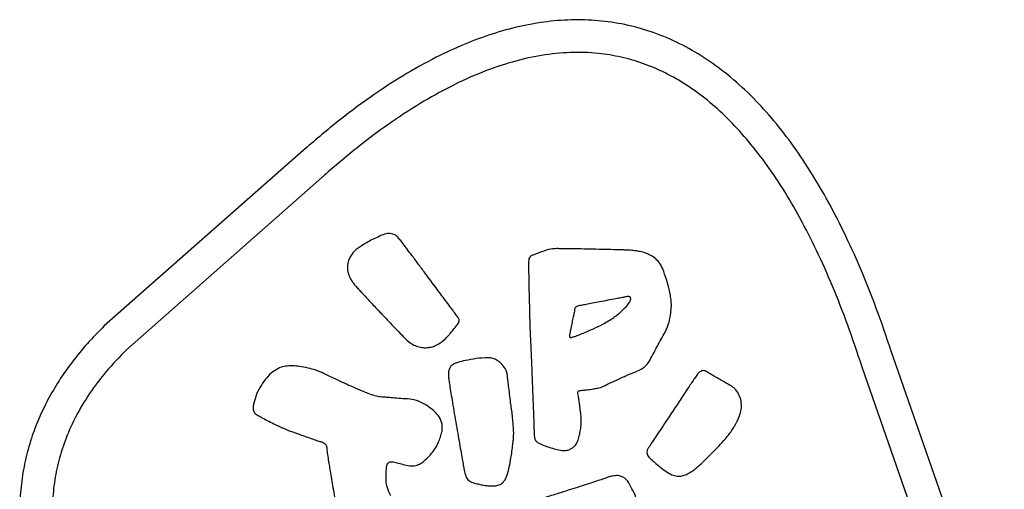
# Model space of a CAD drawing. Units: millimetres. Extents: x 10329 to 33038, y 7549 to 23153.
# Drawn here: x 28773 to 29106, y 20972 to 21130 of the extents above; entities that cross this region are included whole.
import ezdxf

# ---------------------------------------------------------------- set-up
doc = ezdxf.new("R2010")
doc.units = ezdxf.units.MM
doc.layers.add('TIPTAP', color=6, linetype='Continuous')
doc.layers.add('TIPTAP_DIM', color=9, linetype='Continuous')

# ---------------------------------------------------------------- blocks, each defined once
blk = doc.blocks.new('LM102_side2')
at = {"layer": 'TIPTAP'}
for p, q in [((1183.85, 1835.72), (1116.69, 1776.56)), ((1191.13, 1827.47), (1124.18, 1768.5)), ((1264.43, 1801.57), (1261.5, 1800.48)), ((1420.72, 1658.49), (1383.14, 1766.16)), ((1410.28, 1655), (1372.71, 1762.66))]:
    blk.add_line(p, q, dxfattribs=at)
for points, knots in [([(1383.14, 1766.16), (1381.51, 1771.05), (1378.33, 1780.54), (1372.99, 1794.11), (1367.41, 1806.65), (1361.53, 1818.18), (1355.38, 1828.7), (1348.94, 1838.24), (1342.2, 1846.8), (1335.07, 1854.5), (1327.51, 1861.31), (1319.51, 1867.15), (1311.19, 1871.92), (1302.58, 1875.59), (1293.74, 1878.16), (1284.71, 1879.63), (1275.53, 1880.02), (1266.26, 1879.38), (1256.92, 1877.74), (1247.54, 1875.14), (1238.12, 1871.63), (1228.08, 1866.97), (1217.42, 1861.02), (1206.2, 1853.63), (1194.9, 1845.19), (1187.59, 1838.93), (1183.85, 1835.72)], [0, 0, 0, 0, 0.056884, 0.110485, 0.160944, 0.20846, 0.253229, 0.295472, 0.335433, 0.373372, 0.411251, 0.447561, 0.482653, 0.516882, 0.550587, 0.584095, 0.617719, 0.651763, 0.686508, 0.722213, 0.759099, 0.797352, 0.844404, 0.893774, 0.94561, 1, 1, 1, 1]), ([(1372.71, 1762.66), (1371.13, 1767.41), (1368.05, 1776.62), (1362.89, 1789.74), (1357.53, 1801.8), (1351.93, 1812.8), (1346.12, 1822.75), (1340.1, 1831.66), (1333.89, 1839.57), (1327.41, 1846.59), (1320.64, 1852.7), (1313.57, 1857.87), (1306.33, 1862.02), (1298.92, 1865.19), (1291.34, 1867.39), (1283.07, 1868.75), (1274.03, 1869.03), (1264.25, 1868.02), (1254.23, 1865.73), (1243.99, 1862.19), (1233.61, 1857.46), (1223.1, 1851.59), (1212.5, 1844.61), (1201.72, 1836.56), (1194.72, 1830.55), (1191.13, 1827.47)], [0, 0, 0, 0, 0.060103, 0.116448, 0.169153, 0.218404, 0.264383, 0.3073, 0.347388, 0.384916, 0.42181, 0.456614, 0.489768, 0.521763, 0.553098, 0.584267, 0.62211, 0.661155, 0.702012, 0.745152, 0.790929, 0.838698, 0.889408, 0.943162, 1, 1, 1, 1]), ([(1210.38, 1807.14), (1209, 1806.52), (1206.48, 1805.38), (1203.23, 1803.42), (1200.71, 1801.5), (1199.77, 1799.88), (1199.37, 1799.17)], [0, 0, 0, 0, 0.328252, 0.596919, 0.825419, 1, 1, 1, 1]), ([(1216.36, 1805.95), (1216.04, 1806.31), (1215.43, 1806.99), (1214.07, 1807.69), (1212.28, 1807.85), (1211.05, 1807.39), (1210.38, 1807.14)], [0, 0, 0, 0, 0.214945, 0.410331, 0.68116, 1, 1, 1, 1]), ([(1236.28, 1779.32), (1236.22, 1779.4), (1236.04, 1779.65), (1235.51, 1780.35), (1234.63, 1781.55), (1233.37, 1783.24), (1231.4, 1785.9), (1228.7, 1789.52), (1225.7, 1793.54), (1223.01, 1797.15), (1220.81, 1800.08), (1218.92, 1802.59), (1217.48, 1804.51), (1216.66, 1805.56), (1216.36, 1805.95)], [0, 0, 0, 0, 0.008471, 0.028234, 0.07932, 0.142423, 0.218687, 0.377573, 0.550004, 0.67136, 0.78368, 0.880323, 0.954644, 1, 1, 1, 1]), ([(1261.5, 1800.48), (1261.23, 1800.36), (1260.72, 1800.14), (1260.23, 1799.47), (1260.05, 1798.67), (1260.02, 1798.1), (1260.01, 1797.78)], [0, 0, 0, 0, 0.2639748, 0.4926277, 0.7096032, 1, 1, 1, 1]), ([(1269.59, 1802.64), (1268.92, 1802.61), (1267.15, 1802.53), (1265.47, 1801.94), (1264.43, 1801.57)], [0, 0, 0, 0, 0.381917, 1, 1, 1, 1]), ([(1294.85, 1802.05), (1294.58, 1802.07), (1293.78, 1802.13), (1292.43, 1802.17), (1290.69, 1802.23), (1288.15, 1802.3), (1284.75, 1802.38), (1280.77, 1802.47), (1277.03, 1802.54), (1273.87, 1802.59), (1271.44, 1802.63), (1270.09, 1802.63), (1269.59, 1802.64)], [0, 0, 0, 0, 0.032663, 0.095046, 0.160945, 0.238472, 0.396526, 0.565327, 0.711369, 0.840506, 0.940721, 1, 1, 1, 1]), ([(1305.32, 1795.84), (1304.96, 1796.58), (1304.28, 1797.98), (1302.65, 1799.56), (1300.88, 1800.64), (1299.07, 1801.33), (1297.38, 1801.73), (1295.98, 1801.93), (1295.18, 1802.01), (1294.85, 1802.05)], [0, 0, 0, 0, 0.189769, 0.360797, 0.520824, 0.670406, 0.810605, 0.924436, 1, 1, 1, 1]), ([(1199.37, 1799.17), (1199.15, 1798.49), (1198.75, 1797.21), (1198.83, 1795.3), (1199.28, 1793.61), (1199.95, 1792.21), (1200.51, 1791.4), (1200.75, 1791.05)], [0, 0, 0, 0, 0.247202, 0.463107, 0.656399, 0.852665, 1, 1, 1, 1]), ([(1260.01, 1797.78), (1260.01, 1797.4), (1260.01, 1796.31), (1260.05, 1794.26), (1260.1, 1791.24), (1260.18, 1787.53), (1260.28, 1783.43), (1260.38, 1779.54), (1260.47, 1776.43), (1260.53, 1774.31), (1260.59, 1773.32), (1260.6, 1772.98)], [0, 0, 0, 0, 0.045439, 0.131886, 0.248563, 0.410201, 0.58116, 0.743776, 0.88038, 0.957953, 1, 1, 1, 1]), ([(1308.27, 1783.92), (1308.25, 1784.3), (1308.19, 1785.25), (1307.92, 1786.96), (1307.43, 1789.35), (1306.6, 1792.39), (1305.77, 1794.63), (1305.32, 1795.84)], [0, 0, 0, 0, 0.092343, 0.233649, 0.418638, 0.686021, 1, 1, 1, 1]), ([(1200.75, 1791.05), (1200.92, 1790.84), (1201.43, 1790.23), (1202.35, 1789.23), (1203.52, 1787.94), (1205.27, 1786.06), (1207.63, 1783.52), (1210.45, 1780.54), (1213.15, 1777.7), (1215.51, 1775.24), (1217.44, 1773.24), (1218.58, 1772.11), (1219.04, 1771.66)], [0, 0, 0, 0, 0.030802, 0.089863, 0.152503, 0.226508, 0.378518, 0.542937, 0.687792, 0.819498, 0.927186, 1, 1, 1, 1]), ([(1293.33, 1786.45), (1293.12, 1786.41), (1292.46, 1786.28), (1291.18, 1786.03), (1289.23, 1785.66), (1286.78, 1785.19), (1284.15, 1784.68), (1281.68, 1784.21), (1279.61, 1783.83), (1278.04, 1783.53), (1277.19, 1783.39), (1276.88, 1783.33)], [0, 0, 0, 0, 0.03875, 0.120531, 0.234377, 0.394785, 0.566524, 0.714801, 0.844994, 0.944317, 1, 1, 1, 1]), ([(1294.3, 1784.86), (1294.36, 1785.01), (1294.48, 1785.29), (1294.54, 1785.69), (1294.49, 1786), (1294.33, 1786.26), (1294.05, 1786.43), (1293.7, 1786.5), (1293.46, 1786.47), (1293.33, 1786.45)], [0, 0, 0, 0, 0.2019, 0.355796, 0.476163, 0.579246, 0.712412, 0.853648, 1, 1, 1, 1]), ([(1276.88, 1783.33), (1276.67, 1783.29), (1276.29, 1783.2), (1275.85, 1782.87), (1275.62, 1782.46), (1275.51, 1782.01), (1275.53, 1781.69), (1275.54, 1781.52)], [0, 0, 0, 0, 0.25058, 0.46456, 0.622986, 0.797363, 1, 1, 1, 1]), ([(1285.07, 1777.13), (1286.34, 1777.85), (1288.75, 1779.21), (1291.45, 1781.52), (1293.31, 1783.35), (1294.02, 1784.44), (1294.3, 1784.86)], [0, 0, 0, 0, 0.3609556, 0.6801281, 0.8755688, 1, 1, 1, 1]), ([(1305.86, 1773.88), (1306.36, 1774.91), (1307.36, 1776.96), (1307.94, 1779.92), (1308.24, 1782.23), (1308.26, 1783.44), (1308.27, 1783.92)], [0, 0, 0, 0, 0.330275, 0.652041, 0.861953, 1, 1, 1, 1]), ([(1275.54, 1781.52), (1275.48, 1781.26), (1275.3, 1780.48), (1274.98, 1779.08), (1274.57, 1777.21), (1274.17, 1775.38), (1273.98, 1774.17), (1273.9, 1773.69)], [0, 0, 0, 0, 0.100746, 0.297907, 0.540549, 0.815634, 1, 1, 1, 1]), ([(1116.69, 1776.56), (1114.74, 1774.58), (1110.92, 1770.7), (1105.84, 1764.51), (1101.4, 1758.21), (1097.63, 1751.81), (1094.51, 1745.33), (1091.89, 1738.41), (1089.87, 1731.05), (1088.56, 1723.28), (1088.04, 1715.54), (1088.28, 1707.4), (1089.38, 1698.89), (1091.42, 1690.09), (1094.27, 1681.52), (1097.84, 1673.21), (1102.02, 1665.17), (1105.27, 1660.07), (1106.9, 1657.51)], [0, 0, 0, 0, 0.063549, 0.124557, 0.183181, 0.23972, 0.294451, 0.347694, 0.408909, 0.468833, 0.527812, 0.586158, 0.655134, 0.723889, 0.792671, 0.8616, 0.930725, 1, 1, 1, 1]), ([(1233, 1773.38), (1233.21, 1773.63), (1233.73, 1774.24), (1234.67, 1775.44), (1235.44, 1776.35), (1235.91, 1776.91)], [0, 0, 0, 0, 0.216166, 0.522491, 1, 1, 1, 1]), ([(1235.91, 1776.91), (1236.05, 1777.09), (1236.31, 1777.42), (1236.53, 1777.97), (1236.58, 1778.48), (1236.51, 1778.95), (1236.35, 1779.2), (1236.28, 1779.32)], [0, 0, 0, 0, 0.261304, 0.476786, 0.660056, 0.845353, 1, 1, 1, 1]), ([(1274.74, 1772.72), (1274.98, 1772.79), (1275.56, 1772.97), (1277.01, 1773.53), (1279.18, 1774.4), (1282.05, 1775.66), (1284.03, 1776.62), (1285.07, 1777.13)], [0, 0, 0, 0, 0.067191, 0.163982, 0.412411, 0.691901, 1, 1, 1, 1]), ([(1227.92, 1769.62), (1228.55, 1769.89), (1229.81, 1770.44), (1231.23, 1771.63), (1232.29, 1772.61), (1232.81, 1773.16), (1233, 1773.38)], [0, 0, 0, 0, 0.317971, 0.646672, 0.863709, 1, 1, 1, 1]), ([(1260.6, 1772.98), (1260.63, 1772.62), (1260.69, 1771.58), (1260.76, 1769.81), (1260.86, 1767.53), (1261, 1764.2), (1261.18, 1759.74), (1261.37, 1754.85), (1261.54, 1750.56), (1261.66, 1747.14), (1261.77, 1744.29), (1261.84, 1742.22), (1261.87, 1741.13), (1261.87, 1740.75)], [0, 0, 0, 0, 0.03282, 0.096906, 0.16489, 0.244895, 0.407587, 0.580129, 0.699289, 0.807509, 0.898134, 0.964515, 1, 1, 1, 1]), ([(1273.9, 1773.69), (1273.88, 1773.44), (1273.86, 1773.15), (1273.91, 1772.84), (1273.94, 1772.75), (1273.98, 1772.68), (1274.04, 1772.63), (1274.12, 1772.6), (1274.23, 1772.6), (1274.44, 1772.64), (1274.61, 1772.68), (1274.74, 1772.72)], [0, 0, 0, 0, 0.412233, 0.474476, 0.524465, 0.565175, 0.600439, 0.652013, 0.711527, 0.783242, 1, 1, 1, 1]), ([(1300.42, 1764.08), (1300.83, 1764.78), (1301.81, 1766.41), (1303.5, 1769.74), (1304.94, 1772.28), (1305.86, 1773.88)], [0, 0, 0, 0, 0.218019, 0.507199, 1, 1, 1, 1]), ([(1219.04, 1771.66), (1219.6, 1771.19), (1220.67, 1770.3), (1222.52, 1769.54), (1224.4, 1769.19), (1226.22, 1769.21), (1227.39, 1769.49), (1227.92, 1769.62)], [0, 0, 0, 0, 0.228681, 0.434046, 0.623093, 0.825789, 1, 1, 1, 1]), ([(1124.18, 1768.5), (1121.85, 1766.1), (1117.36, 1761.46), (1111.72, 1753.97), (1107.16, 1746.44), (1103.69, 1738.86), (1101.21, 1731.26), (1099.69, 1723.66), (1099.05, 1716.07), (1099.25, 1707.88), (1100.5, 1699.09), (1102.96, 1689.82), (1106.45, 1680.75), (1110.81, 1671.9), (1114.34, 1666.32), (1116.12, 1663.51)], [0, 0, 0, 0, 0.086675, 0.167244, 0.242842, 0.314438, 0.383086, 0.449717, 0.515181, 0.580179, 0.662026, 0.744711, 0.828595, 0.913747, 1, 1, 1, 1]), ([(1189.97, 1760.91), (1189.36, 1761.16), (1187.93, 1761.75), (1185.46, 1762.41), (1182.82, 1762.93), (1180.26, 1763.13), (1177.98, 1763.07), (1176.58, 1762.64), (1175.91, 1762.44)], [0, 0, 0, 0, 0.137192, 0.321661, 0.530168, 0.696603, 0.855265, 1, 1, 1, 1]), ([(1235.13, 1763.88), (1234.93, 1763.79), (1234.5, 1763.58), (1233.85, 1763.11), (1233.33, 1762.38), (1233.01, 1761.39), (1232.89, 1760.14), (1232.99, 1759.21), (1233.04, 1758.68)], [0, 0, 0, 0, 0.107823, 0.235474, 0.38872, 0.541599, 0.739811, 1, 1, 1, 1]), ([(1246.21, 1765.83), (1244.93, 1765.76), (1242.39, 1765.61), (1239.06, 1764.96), (1236.63, 1764.42), (1235.48, 1764.01), (1235.13, 1763.88)], [0, 0, 0, 0, 0.341401, 0.674968, 0.901701, 1, 1, 1, 1]), ([(1252.77, 1760.62), (1252.74, 1760.71), (1252.69, 1760.96), (1252.46, 1761.5), (1251.89, 1762.59), (1250.89, 1763.86), (1249.46, 1764.99), (1247.95, 1765.71), (1246.81, 1765.79), (1246.21, 1765.83)], [0, 0, 0, 0, 0.033753, 0.085183, 0.194745, 0.448035, 0.619142, 0.801046, 1, 1, 1, 1]), ([(1294.35, 1760.35), (1294.95, 1760.57), (1296.22, 1761.04), (1297.92, 1761.89), (1299.41, 1762.87), (1300.09, 1763.69), (1300.42, 1764.08)], [0, 0, 0, 0, 0.26704, 0.561213, 0.788389, 1, 1, 1, 1]), ([(1175.91, 1762.44), (1175.13, 1762.02), (1173.49, 1761.14), (1171.48, 1759.06), (1169.63, 1756.52), (1168.07, 1753.65), (1167.46, 1751.51), (1167.16, 1750.49)], [0, 0, 0, 0, 0.1736231, 0.3634276, 0.5621524, 0.7926418, 1, 1, 1, 1]), ([(1202.24, 1755.25), (1201.62, 1755.52), (1200.16, 1756.15), (1197.81, 1757.23), (1195.39, 1758.34), (1193.21, 1759.37), (1191.47, 1760.19), (1190.42, 1760.69), (1189.97, 1760.91)], [0, 0, 0, 0, 0.151426, 0.352649, 0.57364, 0.741553, 0.888538, 1, 1, 1, 1]), ([(1254.27, 1748.5), (1254.17, 1749.25), (1253.93, 1750.93), (1253.61, 1753.56), (1253.3, 1756.09), (1253.05, 1758.18), (1252.89, 1759.6), (1252.8, 1760.35), (1252.77, 1760.62)], [0, 0, 0, 0, 0.1863002, 0.4159147, 0.6503023, 0.8126889, 0.9354921, 1, 1, 1, 1]), ([(1284.36, 1755.81), (1284.68, 1755.95), (1285.45, 1756.29), (1287.22, 1757.13), (1289.3, 1758.11), (1291.48, 1759.12), (1293.02, 1759.83), (1293.96, 1760.2), (1294.35, 1760.35)], [0, 0, 0, 0, 0.0952614, 0.2299039, 0.5373072, 0.7241698, 0.885967, 1, 1, 1, 1]), ([(1316.58, 1759.63), (1316.43, 1759.4), (1315.94, 1758.65), (1315.07, 1757.33), (1313.89, 1755.57), (1312.13, 1752.92), (1309.77, 1749.37), (1307.23, 1745.56), (1305.04, 1742.27), (1303.37, 1739.75), (1302.08, 1737.8), (1301.17, 1736.43), (1300.65, 1735.64), (1300.34, 1735.16), (1300.21, 1734.96), (1300.18, 1734.91)], [0, 0, 0, 0, 0.027755, 0.090658, 0.159828, 0.24239, 0.411646, 0.591127, 0.706185, 0.81036, 0.897492, 0.942669, 0.975957, 0.994017, 1, 1, 1, 1]), ([(1320.3, 1761.05), (1320.08, 1761.18), (1319.68, 1761.41), (1319.01, 1761.5), (1318.42, 1761.38), (1317.74, 1761.02), (1317.12, 1760.42), (1316.75, 1759.87), (1316.58, 1759.63)], [0, 0, 0, 0, 0.166967, 0.306748, 0.435514, 0.562187, 0.807326, 1, 1, 1, 1]), ([(1329.37, 1755.68), (1329.12, 1755.86), (1328.42, 1756.33), (1326.79, 1757.26), (1324.87, 1758.36), (1322.91, 1759.47), (1321.49, 1760.29), (1320.66, 1760.82), (1320.3, 1761.05)], [0, 0, 0, 0, 0.088462, 0.237429, 0.536052, 0.718192, 0.879399, 1, 1, 1, 1]), ([(1233.04, 1758.68), (1233.12, 1758.13), (1233.31, 1756.77), (1233.7, 1754.37), (1234.2, 1751.34), (1234.78, 1747.86), (1235.41, 1744.16), (1236.05, 1740.47), (1236.65, 1737), (1237.2, 1733.92), (1237.67, 1731.3), (1238.02, 1729.33), (1238.24, 1728.25), (1238.32, 1727.85)], [0, 0, 0, 0, 0.052666, 0.132449, 0.232902, 0.34757, 0.470001, 0.593735, 0.705791, 0.807857, 0.894519, 0.960367, 1, 1, 1, 1]), ([(1210.03, 1752.59), (1209.39, 1752.7), (1207.98, 1752.95), (1205.4, 1753.94), (1203.45, 1754.75), (1202.24, 1755.25)], [0, 0, 0, 0, 0.233723, 0.522481, 1, 1, 1, 1]), ([(1276.77, 1753.31), (1276.72, 1753.58), (1276.65, 1753.93), (1276.73, 1754.37), (1276.88, 1754.59), (1277.14, 1754.72), (1277.58, 1754.8), (1277.93, 1754.83), (1278.18, 1754.84)], [0, 0, 0, 0, 0.3078602, 0.4087509, 0.4938776, 0.595727, 0.7242214, 1, 1, 1, 1]), ([(1277.82, 1743.45), (1277.82, 1743.97), (1277.83, 1745.19), (1277.63, 1747.16), (1277.4, 1749.17), (1277.15, 1750.93), (1276.96, 1752.25), (1276.82, 1753), (1276.77, 1753.31)], [0, 0, 0, 0, 0.156999, 0.368531, 0.598308, 0.7676212, 0.9075135, 1, 1, 1, 1]), ([(1278.18, 1754.84), (1278.72, 1754.89), (1279.97, 1755.01), (1281.71, 1755.29), (1283.24, 1755.53), (1284.05, 1755.73), (1284.36, 1755.81)], [0, 0, 0, 0, 0.2589045, 0.6011441, 0.8452064, 1, 1, 1, 1]), ([(1331.98, 1749.45), (1331.93, 1750.26), (1331.84, 1751.79), (1331, 1753.62), (1330.18, 1754.9), (1329.61, 1755.45), (1329.37, 1755.68)], [0, 0, 0, 0, 0.346802, 0.656648, 0.857724, 1, 1, 1, 1]), ([(1167.16, 1750.49), (1167.09, 1750.08), (1166.96, 1749.37), (1166.96, 1748.4), (1167.14, 1747.69), (1167.49, 1747.11), (1168.04, 1746.72), (1168.46, 1746.49), (1168.65, 1746.38)], [0, 0, 0, 0, 0.257563, 0.447964, 0.59062, 0.704985, 0.860467, 1, 1, 1, 1]), ([(1217.59, 1752.01), (1216.64, 1752.08), (1214.92, 1752.22), (1212.75, 1752.39), (1211.18, 1752.51), (1210.37, 1752.57), (1210.03, 1752.59)], [0, 0, 0, 0, 0.378199, 0.680015, 0.863589, 1, 1, 1, 1]), ([(1226.13, 1749.4), (1225.28, 1749.93), (1223.58, 1750.98), (1220.65, 1751.86), (1218.62, 1751.96), (1217.59, 1752.01)], [0, 0, 0, 0, 0.3316409, 0.6584968, 1, 1, 1, 1]), ([(1168.65, 1746.38), (1169.05, 1746.14), (1170.06, 1745.55), (1171.85, 1744.62), (1173.81, 1743.63), (1175.62, 1742.75), (1177.02, 1742.07), (1177.87, 1741.72), (1178.21, 1741.57)], [0, 0, 0, 0, 0.127769, 0.33, 0.564342, 0.743349, 0.895413, 1, 1, 1, 1]), ([(1230.79, 1740.97), (1230.87, 1741.81), (1231.03, 1743.52), (1229.92, 1745.84), (1228.24, 1747.8), (1226.87, 1748.84), (1226.13, 1749.4)], [0, 0, 0, 0, 0.243878, 0.497234, 0.728242, 1, 1, 1, 1]), ([(1254.97, 1739.08), (1254.98, 1739.47), (1255.01, 1740.4), (1254.93, 1741.97), (1254.8, 1743.96), (1254.59, 1746.17), (1254.38, 1747.74), (1254.27, 1748.5)], [0, 0, 0, 0, 0.123614, 0.295707, 0.498863, 0.754351, 1, 1, 1, 1]), ([(1326.56, 1738.5), (1327.35, 1739.49), (1328.93, 1741.45), (1330.55, 1744.44), (1331.65, 1747.11), (1331.88, 1748.72), (1331.98, 1749.45)], [0, 0, 0, 0, 0.3070808, 0.6077181, 0.8207093, 1, 1, 1, 1]), ([(1276.34, 1737.04), (1276.43, 1737.22), (1276.65, 1737.67), (1276.96, 1738.74), (1277.31, 1740.17), (1277.63, 1741.84), (1277.76, 1742.94), (1277.82, 1743.45)], [0, 0, 0, 0, 0.090876, 0.227765, 0.501062, 0.763524, 1, 1, 1, 1]), ([(1178.21, 1741.57), (1178.54, 1741.45), (1179.39, 1741.13), (1180.92, 1740.59), (1182.82, 1739.91), (1184.91, 1739.17), (1186.95, 1738.46), (1188.68, 1737.86), (1189.69, 1737.54), (1190.1, 1737.41)], [0, 0, 0, 0, 0.083204, 0.218009, 0.385108, 0.565178, 0.746688, 0.899032, 1, 1, 1, 1]), ([(1226.86, 1733.11), (1227.38, 1733.73), (1228.43, 1734.99), (1229.87, 1737.61), (1230.44, 1739.69), (1230.79, 1740.97)], [0, 0, 0, 0, 0.274664, 0.551401, 1, 1, 1, 1]), ([(1261.87, 1740.75), (1261.89, 1740.24), (1261.91, 1739.38), (1262.13, 1738.32), (1262.51, 1737.65), (1262.84, 1737.41), (1262.99, 1737.29)], [0, 0, 0, 0, 0.403807, 0.681559, 0.847135, 1, 1, 1, 1]), ([(1190.1, 1737.41), (1190.32, 1737.33), (1190.73, 1737.19), (1191.23, 1736.86), (1191.55, 1736.49), (1191.76, 1736.07), (1191.84, 1735.62), (1191.84, 1735.31), (1191.85, 1735.18)], [0, 0, 0, 0, 0.2325907, 0.4167388, 0.5680777, 0.6984703, 0.8722266, 1, 1, 1, 1]), ([(1252.41, 1725.25), (1252.67, 1725.99), (1253.28, 1727.69), (1253.82, 1730.55), (1254.3, 1733.41), (1254.63, 1735.9), (1254.84, 1737.69), (1254.93, 1738.7), (1254.97, 1739.08)], [0, 0, 0, 0, 0.167005, 0.384936, 0.616922, 0.784281, 0.918196, 1, 1, 1, 1]), ([(1262.99, 1737.29), (1263.18, 1737.19), (1263.66, 1736.92), (1264.82, 1736.41), (1267.19, 1735.45), (1269.36, 1734.94), (1270.83, 1734.59)], [0, 0, 0, 0, 0.076789, 0.198632, 0.455772, 1, 1, 1, 1]), ([(1270.83, 1734.59), (1271.4, 1734.53), (1272.45, 1734.43), (1273.88, 1734.83), (1275, 1735.49), (1275.79, 1736.25), (1276.18, 1736.81), (1276.34, 1737.04)], [0, 0, 0, 0, 0.267352, 0.489594, 0.681512, 0.869614, 1, 1, 1, 1]), ([(1316.09, 1728.13), (1316.54, 1728.5), (1317.67, 1729.42), (1319.47, 1731.16), (1321.76, 1733.41), (1324.18, 1735.89), (1325.8, 1737.67), (1326.56, 1738.5)], [0, 0, 0, 0, 0.1173789, 0.2961413, 0.5099383, 0.7707963, 1, 1, 1, 1]), ([(1191.85, 1735.18), (1191.86, 1735), (1191.9, 1734.51), (1192.07, 1733.24), (1192.25, 1732.16), (1192.37, 1731.39)], [0, 0, 0, 0, 0.143629, 0.384731, 1, 1, 1, 1]), ([(1218.16, 1729.67), (1218.92, 1729.5), (1220.32, 1729.2), (1222.34, 1729.52), (1224.06, 1730.38), (1225.53, 1731.64), (1226.42, 1732.62), (1226.86, 1733.11)], [0, 0, 0, 0, 0.232288, 0.424875, 0.600907, 0.803037, 1, 1, 1, 1]), ([(1300.18, 1734.91), (1300.08, 1734.59), (1299.86, 1733.94), (1300.16, 1732.98), (1300.66, 1732.19), (1301.1, 1731.82), (1301.33, 1731.63)], [0, 0, 0, 0, 0.263078, 0.537569, 0.766006, 1, 1, 1, 1]), ([(1192.37, 1731.39), (1192.44, 1730.99), (1192.62, 1729.92), (1192.94, 1728.01), (1193.36, 1725.51), (1193.83, 1722.65), (1194.32, 1719.65), (1194.79, 1716.7), (1195.22, 1714.01), (1195.57, 1711.76), (1195.76, 1710.43), (1195.84, 1709.87)], [0, 0, 0, 0, 0.055999, 0.148405, 0.267561, 0.403823, 0.547556, 0.686653, 0.814519, 0.92201, 1, 1, 1, 1]), ([(1212.02, 1728.44), (1212.06, 1728.78), (1212.12, 1729.37), (1212.38, 1730.08), (1212.75, 1730.5), (1213.19, 1730.69), (1213.73, 1730.74), (1214.66, 1730.64), (1216.15, 1730.24), (1217.42, 1729.88), (1218.16, 1729.67)], [0, 0, 0, 0, 0.1317485, 0.2276368, 0.2857172, 0.3428671, 0.4087083, 0.4891743, 0.7044461, 1, 1, 1, 1]), ([(1301.33, 1731.63), (1301.75, 1731.27), (1302.81, 1730.36), (1304.41, 1728.91), (1306.33, 1727.45), (1307.72, 1726.73), (1308.43, 1726.36)], [0, 0, 0, 0, 0.1882952, 0.4709746, 0.7295957, 1, 1, 1, 1]), ([(1213.47, 1719.22), (1213.05, 1720.13), (1212.27, 1721.8), (1211.75, 1724.96), (1211.92, 1727.13), (1212.02, 1728.44)], [0, 0, 0, 0, 0.313536, 0.582479, 1, 1, 1, 1]), ([(1238.32, 1727.85), (1238.45, 1727.18), (1238.69, 1726.01), (1239.49, 1724.52), (1240.89, 1723.72), (1241.9, 1723.46), (1242.49, 1723.31)], [0, 0, 0, 0, 0.3049499, 0.5321988, 0.7269949, 1, 1, 1, 1]), ([(1308.43, 1726.36), (1309.02, 1726.16), (1310.13, 1725.77), (1311.85, 1725.89), (1313.41, 1726.41), (1314.8, 1727.22), (1315.68, 1727.84), (1316.09, 1728.13)], [0, 0, 0, 0, 0.224386, 0.422396, 0.609262, 0.817348, 1, 1, 1, 1]), ([(1242.49, 1723.31), (1242.98, 1723.2), (1244.1, 1722.94), (1245.71, 1722.66), (1246.86, 1722.59), (1247.35, 1722.61), (1247.36, 1722.61)], [0, 0, 0, 0, 0.304657, 0.698633, 0.994041, 1, 1, 1, 1]), ([(1247.36, 1722.61), (1248, 1722.59), (1249.2, 1722.55), (1250.73, 1723.16), (1251.79, 1724.11), (1252.2, 1724.86), (1252.41, 1725.25)], [0, 0, 0, 0, 0.31246, 0.584628, 0.783857, 1, 1, 1, 1]), ([(1286.58, 1725.36), (1286.21, 1725.23), (1285.21, 1724.89), (1283.36, 1724.28), (1280.89, 1723.49), (1278.02, 1722.57), (1274.97, 1721.59), (1271.92, 1720.63), (1269.07, 1719.73), (1266.61, 1718.96), (1265.11, 1718.5), (1264.46, 1718.3)], [0, 0, 0, 0, 0.05029, 0.13722, 0.251669, 0.384512, 0.526618, 0.666379, 0.797629, 0.911715, 1, 1, 1, 1]), ([(1293.86, 1723.61), (1293.57, 1724.03), (1293.04, 1724.81), (1291.95, 1725.6), (1290.81, 1726), (1289.48, 1726.1), (1288.05, 1725.87), (1287.05, 1725.52), (1286.58, 1725.36)], [0, 0, 0, 0, 0.184426, 0.339821, 0.480538, 0.615487, 0.819388, 1, 1, 1, 1]), ([(1297.47, 1710.96), (1297.59, 1711.48), (1297.87, 1712.64), (1297.52, 1715.03), (1296.67, 1717.85), (1295.38, 1720.9), (1294.35, 1722.74), (1293.86, 1723.61)], [0, 0, 0, 0, 0.1191045, 0.2641185, 0.5298722, 0.7774592, 1, 1, 1, 1])]:
    blk.add_open_spline(points, degree=3, knots=knots, dxfattribs=at)

msp = doc.modelspace()

# ---------------------------------------------------------------- block references
at = {"layer": 'TIPTAP_DIM'}
msp.add_blockref('LM102_side2', (27684.92, 19250.22), dxfattribs=at)

doc.saveas('drawing.dxf')
